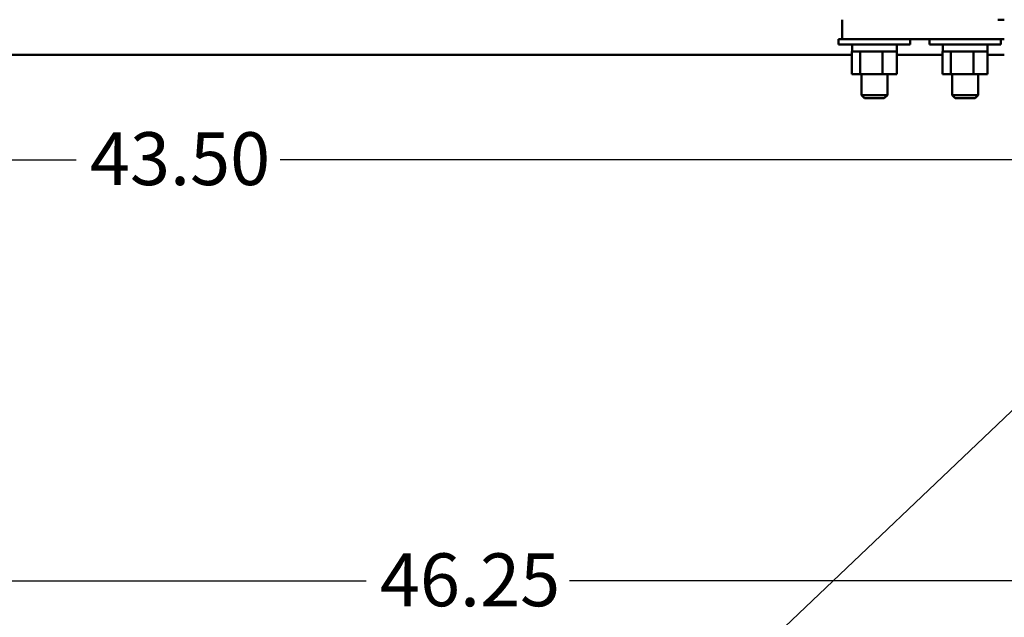
# Model space of a CAD drawing. Units: inches. Extents: x 2 to 86, y 1 to 67.
# Drawn here: x 32.3 to 41.3, y 44.8 to 50.2 of the extents above; entities that cross this region are included whole.
import ezdxf

# ---------------------------------------------------------------- set-up
doc = ezdxf.new("R2010")
doc.units = ezdxf.units.IN
doc.header["$LTSCALE"] = 4
doc.header["$MEASUREMENT"] = 0
for name, color, linetype, lineweight in [('Dimension (ANSI)', 7, 'Continuous', 25), ('Symbol (ANSI)', 7, 'Continuous', 25), ('Visible (ANSI)', 7, 'Continuous', 50)]:
    doc.layers.add(name, color=color, linetype=linetype, lineweight=lineweight)
doc.styles.add('Note Text (ANSI)', font='tahoma.ttf')
doc.dimstyles.new('Default (ANSI)', dxfattribs={"dimscale": 4, "dimtxt": 0.12, "dimasz": 0.098425, "dimexe": 0.125, "dimexo": 0.0625, "dimgap": 0.031496, "dimtad": 0, "dimtih": 1, "dimtoh": 1, "dimrnd": 1e-08, "dimzin": 0, "dimdsep": 46, "dimtxsty": 'Note Text (ANSI)', "dimcen": 0.09, "dimdle": 0.393701, "dimclrd": 256, "dimclre": 256, "dimclrt": 256, "dimadec": 0, "dimazin": 1, "dimtfac": 1, "dimtofl": 0, "dimtmove": 0, "dimatfit": 3, "dimfxl": 1, "dimtolj": 1, "dimtzin": 4, "dimlwd": -1, "dimlwe": -1, "dimarcsym": 0})
doc.dimstyles.new('Default (ANSI)$7', dxfattribs={"dimscale": 4, "dimtxt": 0.12, "dimasz": 0.098425, "dimexe": 0.125, "dimexo": 0.0625, "dimgap": 0.031496, "dimtad": 0, "dimtih": 1, "dimtoh": 1, "dimrnd": 1e-08, "dimzin": 0, "dimdsep": 46, "dimtxsty": 'Note Text (ANSI)', "dimcen": 0.09, "dimdle": 0.393701, "dimclrd": 256, "dimclre": 256, "dimclrt": 256, "dimadec": 0, "dimazin": 1, "dimtfac": 1, "dimtofl": 0, "dimtmove": 0, "dimatfit": 3, "dimfxl": 1, "dimtolj": 1, "dimtzin": 4, "dimlwd": -1, "dimlwe": -1, "dimarcsym": 0})

# ---------------------------------------------------------------- blocks, each defined once
blk = doc.blocks.new('*D34')
at = {"layer": 'Defpoints', "color": 0, "transparency": 16777216}
for p in [(44.6626, 45.1469), (22.8988, 31.309), (44.6626, 31.2886)]:
    blk.add_point(p, dxfattribs=at)
at = {"layer": 'Dimension (ANSI)', "transparency": 16777216}
for p, q in [((22.8988, 31.559), (22.8988, 45.6469)), ((44.6626, 31.5386), (44.6626, 45.6469)), ((23.2925, 45.1469), (35.4817, 45.1469)), ((44.2689, 45.1469), (37.3277, 45.1469))]:
    blk.add_line(p, q, dxfattribs=at)
for points in [[(23.2925, 45.2125), (23.2925, 45.0813), (22.8988, 45.1469)], [(44.2689, 45.2125), (44.2689, 45.0813), (44.6626, 45.1469)]]:
    blk.add_solid(points, dxfattribs=at)
at = {"layer": 'Dimension (ANSI)', "transparency": 16777216, "insert": (35.6076, 45.3969), "char_height": 0.48, "attachment_point": 1, "style": 'Note Text (ANSI)'}
blk.add_mtext('\\A1;46.25', dxfattribs=at)
blk = doc.blocks.new('*D39')
at = {"layer": 'Defpoints', "color": 0, "transparency": 16777216}
for p in [(23.5421, 49.654), (44.0127, 49.654), (44.0127, 48.968)]:
    blk.add_point(p, dxfattribs=at)
at = {"layer": 'Dimension (ANSI)', "transparency": 16777216}
for p, q in [((23.5421, 49.404), (23.5421, 48.468)), ((44.0127, 49.404), (44.0127, 48.468)), ((23.9358, 48.968), (32.8505, 48.968)), ((43.619, 48.968), (34.7043, 48.968))]:
    blk.add_line(p, q, dxfattribs=at)
for points in [[(23.9358, 49.0336), (23.9358, 48.9024), (23.5421, 48.968)], [(43.619, 49.0336), (43.619, 48.9024), (44.0127, 48.968)]]:
    blk.add_solid(points, dxfattribs=at)
at = {"layer": 'Dimension (ANSI)', "transparency": 16777216, "insert": (32.9765, 49.218), "char_height": 0.48, "attachment_point": 1, "style": 'Note Text (ANSI)'}
blk.add_mtext('\\A1;43.50', dxfattribs=at)

msp = doc.modelspace()

# ---------------------------------------------------------------- linework, layer by layer
at = {"layer": 'Visible (ANSI)'}
for p, q in [((39.8026, 50.0625), (39.8026, 50.239)), ((41.2732, 50.239), (41.2144, 50.239)), ((39.8026, 50.0625), (39.7697, 50.0625)), ((39.7697, 50.0625), (39.7697, 50.0131)), ((39.8026, 50.0625), (39.8779, 50.0625)), ((40.3108, 50.0625), (39.8779, 50.0625)), ((40.3108, 50.0625), (40.7015, 50.0625)), ((40.4191, 50.0625), (40.4191, 50.0131)), ((40.5932, 50.0625), (40.5932, 50.0131)), ((41.1343, 50.0625), (40.7015, 50.0625)), ((41.1343, 50.0625), (41.2732, 50.0625)), ((41.2426, 50.0625), (41.2426, 50.0131)), ((40.4191, 50.0131), (39.7697, 50.0131)), ((39.8991, 49.9496), (39.8902, 49.9496)), ((39.8902, 49.7458), (39.8902, 49.9496)), ((39.892, 50.006), (39.892, 49.9566)), ((39.8926, 50.006), (39.8926, 49.9566)), ((39.8929, 50.006), (39.8929, 49.9566)), ((39.8996, 49.9496), (39.8991, 49.9496)), ((39.8998, 49.9496), (39.8996, 49.9496)), ((39.9508, 49.9496), (39.8998, 49.9496)), ((39.9654, 49.9496), (39.9508, 49.9496)), ((40.0114, 49.9496), (39.9654, 49.9496)), ((39.9654, 49.7458), (39.9654, 49.9496)), ((40.121, 49.9496), (40.0114, 49.9496)), ((40.1695, 49.9496), (40.121, 49.9496)), ((40.1976, 49.9496), (40.1695, 49.9496)), ((40.1695, 49.7458), (40.1695, 49.9496)), ((40.2788, 49.9496), (40.1976, 49.9496)), ((40.2985, 49.9496), (40.2788, 49.9496)), ((40.2967, 50.006), (40.2967, 49.9566)), ((40.2985, 49.7458), (40.2985, 49.9496)), ((41.2426, 50.0131), (40.5932, 50.0131)), ((40.7226, 49.9496), (40.7138, 49.9496)), ((40.7138, 49.7458), (40.7138, 49.9496)), ((40.7156, 50.006), (40.7156, 49.9566)), ((40.7162, 50.006), (40.7162, 49.9566)), ((40.7164, 50.006), (40.7164, 49.9566)), ((40.7231, 49.9496), (40.7226, 49.9496)), ((40.7233, 49.9496), (40.7231, 49.9496)), ((40.7743, 49.9496), (40.7233, 49.9496)), ((40.7889, 49.9496), (40.7743, 49.9496)), ((40.8349, 49.9496), (40.7889, 49.9496)), ((40.7889, 49.7458), (40.7889, 49.9496)), ((40.9445, 49.9496), (40.8349, 49.9496)), ((40.993, 49.9496), (40.9445, 49.9496)), ((41.0211, 49.9496), (40.993, 49.9496)), ((40.993, 49.7458), (40.993, 49.9496)), ((41.1023, 49.9496), (41.0211, 49.9496)), ((41.122, 49.9496), (41.1023, 49.9496)), ((41.1203, 50.006), (41.1203, 49.9566)), ((41.122, 49.7458), (41.122, 49.9496)), ((23.3005, 49.9187), (39.8902, 49.9187)), ((40.2985, 49.9187), (40.7138, 49.9187)), ((41.122, 49.9187), (41.2732, 49.9187)), ((39.8902, 49.7458), (39.9654, 49.7458)), ((39.9654, 49.7458), (40.1695, 49.7458)), ((39.9767, 49.7458), (39.9767, 49.5543)), ((40.1695, 49.7458), (40.2985, 49.7458)), ((40.212, 49.7458), (40.212, 49.5543)), ((40.7138, 49.7458), (40.7889, 49.7458)), ((40.7889, 49.7458), (40.993, 49.7458)), ((40.8003, 49.7458), (40.8003, 49.5543)), ((40.993, 49.7458), (41.122, 49.7458)), ((41.0356, 49.7458), (41.0356, 49.5543)), ((39.9767, 49.5543), (40.212, 49.5543)), ((40.005, 49.526), (39.9767, 49.5543)), ((40.1838, 49.526), (40.005, 49.526)), ((40.1838, 49.526), (40.212, 49.5543)), ((40.8003, 49.5543), (41.0356, 49.5543)), ((40.8285, 49.526), (40.8003, 49.5543)), ((41.0073, 49.526), (40.8285, 49.526)), ((41.0073, 49.526), (41.0356, 49.5543))]:
    msp.add_line(p, q, dxfattribs=at)
for centre, start, end in [((39.8991, 50.006), 90, 180), ((39.8991, 49.9566), 180, 270), ((40.2897, 50.006), 0, 90), ((40.2897, 49.9566), 270, 0), ((40.7226, 50.006), 90, 180), ((40.7226, 49.9566), 180, 270), ((41.1132, 50.006), 0, 90), ((41.1132, 49.9566), 270, 0)]:
    msp.add_arc(centre, 0.00706, start, end, dxfattribs=at)
for points, knots in [([(39.8926, 50.006), (39.8926, 50.0069), (39.8928, 50.0079), (39.8935, 50.0095), (39.894, 50.0104), (39.8953, 50.0116), (39.8961, 50.0122), (39.8977, 50.0129), (39.8987, 50.0131), (39.8996, 50.0131)], [0.22707962, 0.22707962, 0.22707962, 0.22707962, 0.24113381, 0.24113381, 0.25526947, 0.25526947, 0.26950802, 0.26950802, 0.2838387, 0.2838387, 0.2838387, 0.2838387]), ([(39.8996, 49.9496), (39.8987, 49.9496), (39.8977, 49.9498), (39.8961, 49.9504), (39.8953, 49.951), (39.894, 49.9523), (39.8935, 49.9531), (39.8928, 49.9547), (39.8926, 49.9558), (39.8926, 49.9566)], [0.17032054, 0.17032054, 0.17032054, 0.17032054, 0.18465123, 0.18465123, 0.19888978, 0.19888978, 0.21302544, 0.21302544, 0.22707962, 0.22707962, 0.22707962, 0.22707962]), ([(39.8998, 50.0131), (39.899, 50.0131), (39.8979, 50.0129), (39.8964, 50.0122), (39.8955, 50.0116), (39.8943, 50.0104), (39.8937, 50.0095), (39.8931, 50.0079), (39.8929, 50.0069), (39.8929, 50.006)], [0.17013115, 0.17013115, 0.17013115, 0.17013115, 0.18442122, 0.18442122, 0.19863587, 0.19863587, 0.21276623, 0.21276623, 0.22682975, 0.22682975, 0.22682975, 0.22682975]), ([(39.8929, 49.9566), (39.8929, 49.9558), (39.8931, 49.9547), (39.8937, 49.9531), (39.8943, 49.9523), (39.8955, 49.951), (39.8964, 49.9504), (39.8979, 49.9498), (39.899, 49.9496), (39.8998, 49.9496)], [0.22682975, 0.22682975, 0.22682975, 0.22682975, 0.24089328, 0.24089328, 0.25502363, 0.25502363, 0.26923829, 0.26923829, 0.28352836, 0.28352836, 0.28352836, 0.28352836]), ([(40.7162, 50.006), (40.7162, 50.0069), (40.7164, 50.0079), (40.717, 50.0095), (40.7176, 50.0104), (40.7188, 50.0116), (40.7196, 50.0122), (40.7212, 50.0129), (40.7223, 50.0131), (40.7231, 50.0131)], [0.22707962, 0.22707962, 0.22707962, 0.22707962, 0.24113381, 0.24113381, 0.25526947, 0.25526947, 0.26950802, 0.26950802, 0.2838387, 0.2838387, 0.2838387, 0.2838387]), ([(40.7231, 49.9496), (40.7223, 49.9496), (40.7212, 49.9498), (40.7196, 49.9504), (40.7188, 49.951), (40.7176, 49.9523), (40.717, 49.9531), (40.7164, 49.9547), (40.7162, 49.9558), (40.7162, 49.9566)], [0.17032054, 0.17032054, 0.17032054, 0.17032054, 0.18465123, 0.18465123, 0.19888978, 0.19888978, 0.21302544, 0.21302544, 0.22707962, 0.22707962, 0.22707962, 0.22707962]), ([(40.7233, 50.0131), (40.7225, 50.0131), (40.7215, 50.0129), (40.7199, 50.0122), (40.719, 50.0116), (40.7178, 50.0104), (40.7172, 50.0095), (40.7166, 50.0079), (40.7164, 50.0069), (40.7164, 50.006)], [0.17013115, 0.17013115, 0.17013115, 0.17013115, 0.18442122, 0.18442122, 0.19863587, 0.19863587, 0.21276623, 0.21276623, 0.22682975, 0.22682975, 0.22682975, 0.22682975]), ([(40.7164, 49.9566), (40.7164, 49.9558), (40.7166, 49.9547), (40.7172, 49.9531), (40.7178, 49.9523), (40.719, 49.951), (40.7199, 49.9504), (40.7215, 49.9498), (40.7225, 49.9496), (40.7233, 49.9496)], [0.22682975, 0.22682975, 0.22682975, 0.22682975, 0.24089328, 0.24089328, 0.25502363, 0.25502363, 0.26923829, 0.26923829, 0.28352836, 0.28352836, 0.28352836, 0.28352836])]:
    msp.add_open_spline(points, degree=3, knots=knots, dxfattribs=at)

# ---------------------------------------------------------------- dimensions: what is measured, and where the dimension line sits
at = {"layer": 'Dimension (ANSI)'}
for base, p1, p2, picture, middle in [((44.0127, 48.968), (23.5421, 49.654), (44.0127, 49.654), '*D39', (33.7774, 48.968)), ((44.6626, 45.1469), (22.8988, 31.309), (44.6626, 31.2886), '*D34', (36.4047, 45.1469))]:
    dim = msp.add_linear_dim(base=base, p1=p1, p2=p2, angle=180, dimstyle='Default (ANSI)', override={"dimgap": 0.031496, "dimtih": 0, "dimtoh": 0, "dimdec": 2, "dimlfac": 2.125, "dimtol": 0, "dimlim": 0, "dimtp": 0, "dimtm": 0, "dimtdec": 2, "dimatfit": 1}, dxfattribs=at)
    dim.commit()
    dim.dimension.update_dxf_attribs({"geometry": picture, "text_midpoint": middle, "dimtype": 160})

# ---------------------------------------------------------------- leaders
at = {"layer": 'Symbol (ANSI)', "annotation_type": 0, "has_hookline": 1, "hookline_direction": 0, "text_width": 0.2063}
msp.add_leader([(36.3253, 41.9239), (41.46, 46.8019), (41.8537, 46.8019)], dimstyle='Default (ANSI)$7', override={"dimtad": 0}, dxfattribs=at)

doc.saveas('drawing.dxf')
